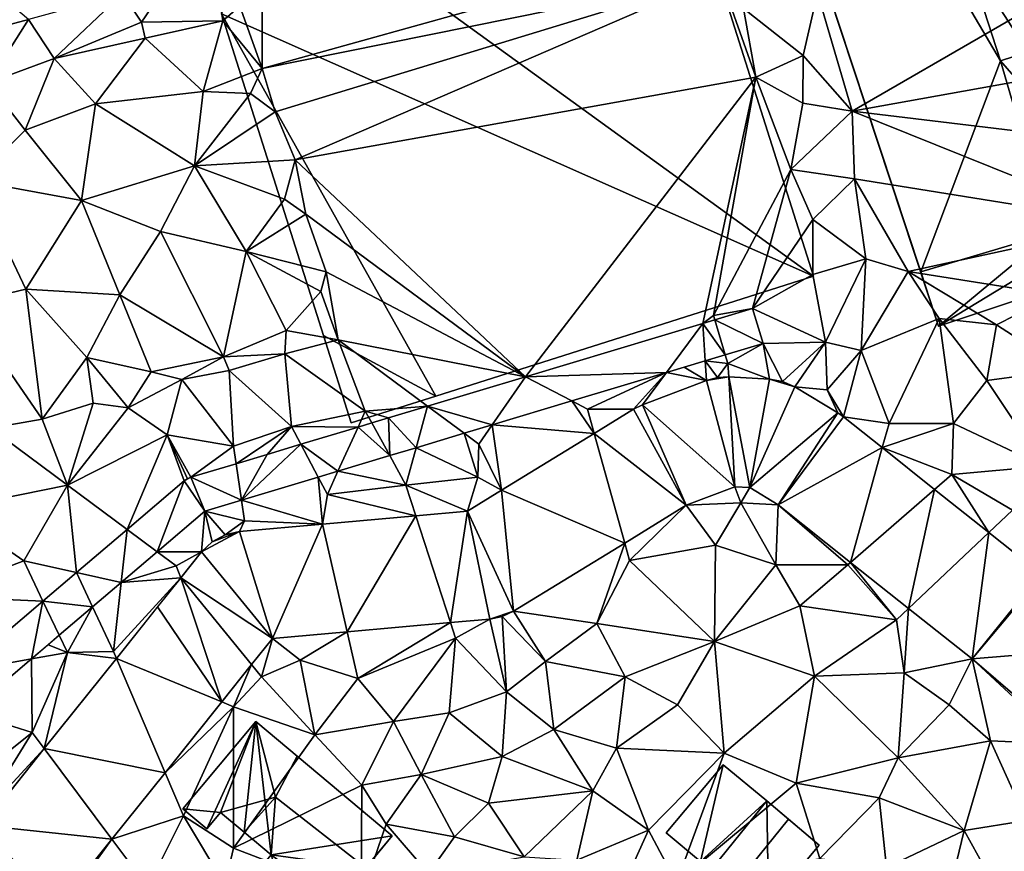
# Model space of a CAD drawing. Extents: x -1004 to 59, y -2000 to -920.
# Drawn here: x -485 to -431, y -1845 to -1799 of the extents above; entities that cross this region are included whole.
import ezdxf

# ---------------------------------------------------------------- set-up
doc = ezdxf.new("R2010")
doc.units = 0
doc.header["$MEASUREMENT"] = 0
for name, color, linetype in [('Bygninger_LOD1', 1, 'Continuous'), ('Bygninger_LOD2', 1, 'Continuous'), ('Terraen', 33, 'Continuous'), ('Terraen_vej', 33, 'Continuous')]:
    doc.layers.add(name, color=color, linetype=linetype)

# ---------------------------------------------------------------- blocks, each defined once
blk = doc.blocks.new('1km_6223_572_Flyttet_X-573000m_Y-6225000m_ACAD_1_FMEBLOCK92')
at = {"layer": 'Terraen_vej', "color": 251, "true_color": 0x555555}
for points in [[(-6.342, -4.608, 6.147), (-6.918, -2.692, 6.166), (-8.98, -3.311, 6.16)], [(-19.363, -6.429, 6.132), (-11.637, -6.197, 6.134), (-9.643, -3.511, 6.159)], [(-11.637, -6.197, 6.134), (-9.51, -5.559, 6.139), (-9.643, -3.511, 6.159)], [(-9.643, -3.511, 6.159), (-8.42, -5.231, 6.142), (-8.98, -3.311, 6.16)], [(-9.643, -3.511, 6.159), (-9.51, -5.559, 6.139), (-8.42, -5.231, 6.142)], [(-8.98, -3.311, 6.16), (-8.42, -5.231, 6.142), (-6.342, -4.608, 6.147)], [(-21.198, -9.068, 6.11), (-19.363, -6.429, 6.132), (-24.739, -8.043, 6.117)], [(-19.363, -6.429, 6.132), (-21.198, -9.068, 6.11), (-16.832, -7.757, 6.121)], [(-19.363, -6.429, 6.132), (-16.832, -7.757, 6.121), (-11.637, -6.197, 6.134)], [(-9.44, -6.627, 6.222), (-8.208, -6.434, 6.248), (-8.834, -6.466, 6.229)], [(-9.44, -6.627, 6.222), (-7.895, -12.46, 6.799), (-8.208, -6.434, 6.248)], [(-8.208, -6.434, 6.248), (-7.062, -12.505, 6.875), (-5.988, -6.554, 6.503)], [(-8.208, -6.434, 6.248), (-7.895, -12.46, 6.799), (-7.062, -12.505, 6.875)], [(-12.95, -7.967, 6.222), (-7.895, -12.46, 6.799), (-9.44, -6.627, 6.222)], [(-5.988, -6.554, 6.503), (-7.062, -12.505, 6.875), (-4.595, -6.984, 6.692)], [(-7.062, -12.505, 6.875), (-2.235, -8.414, 6.857), (-4.595, -6.984, 6.692)], [(-5.988, -6.554, 6.503), (-4.595, -6.984, 6.692), (-5.265, -6.683, 6.593)], [(-26.887, -8.688, 6.111), (-25.365, -10.319, 6.099), (-24.739, -8.043, 6.117)], [(-24.739, -8.043, 6.117), (-25.365, -10.319, 6.099), (-22.731, -9.528, 6.106)], [(-21.198, -9.068, 6.11), (-24.739, -8.043, 6.117), (-22.731, -9.528, 6.106)], [(-10.549, -13.473, 6.766), (-12.95, -7.967, 6.222), (-13.449, -8.213, 6.227)], [(-12.95, -7.967, 6.222), (-10.549, -13.473, 6.766), (-7.895, -12.46, 6.799)], [(-10.549, -13.473, 6.766), (-13.449, -8.213, 6.227), (-15.601, -9.534, 6.33)], [(-2.235, -8.414, 6.857), (-7.062, -12.505, 6.875), (-5.508, -13.447, 6.89)], [(-2.235, -8.414, 6.857), (-5.508, -13.447, 6.89), (-1.923, -8.632, 6.844)], [(-1.923, -8.632, 6.844), (-5.508, -13.447, 6.89), (0.194, -10.315, 6.879)], [(-28.556, -9.189, 6.106), (-26.819, -10.755, 6.096), (-27.806, -8.963, 6.108)], [(-27.806, -8.963, 6.108), (-26.819, -10.755, 6.096), (-26.887, -8.688, 6.111)], [(-26.887, -8.688, 6.111), (-26.819, -10.755, 6.096), (-25.365, -10.319, 6.099)], [(-31.686, -10.128, 6.097), (-29.66, -11.608, 6.089), (-28.556, -9.189, 6.106)], [(-28.556, -9.189, 6.106), (-29.66, -11.608, 6.089), (-26.819, -10.755, 6.096)], [(-20.678, -12.65, 6.574), (-13.926, -15.546, 6.742), (-15.601, -9.534, 6.33)], [(-15.601, -9.534, 6.33), (-13.926, -15.546, 6.742), (-10.549, -13.473, 6.766)], [(-30.738, -11.932, 6.086), (-31.686, -10.128, 6.097), (-34.956, -13.198, 6.075)], [(-34.956, -13.198, 6.075), (-31.686, -10.128, 6.097), (-33.536, -10.684, 6.092)], [(-30.738, -11.932, 6.086), (-29.66, -11.608, 6.089), (-31.686, -10.128, 6.097)], [(-35.249, -11.198, 6.088), (-34.956, -13.198, 6.075), (-33.536, -10.684, 6.092)], [(0.194, -10.315, 6.879), (-5.508, -13.447, 6.89), (-1.535, -16.605, 6.961)], [(0.194, -10.315, 6.879), (-1.535, -16.605, 6.961), (3.073, -12.604, 6.928)], [(-37.728, -11.942, 6.081), (-34.956, -13.198, 6.075), (-35.249, -11.198, 6.088)], [(-38.088, -12.138, 6.074), (-41.224, -14.806, 5.999), (-39.577, -16.03, 5.999)], [(-38.088, -12.138, 6.074), (-39.577, -16.03, 5.999), (-36.952, -13.798, 6.07)], [(-38.088, -12.138, 6.074), (-37.728, -11.942, 6.081), (-37.918, -12.022, 6.078)], [(-38.088, -12.138, 6.074), (-36.952, -13.798, 6.07), (-37.728, -11.942, 6.081)], [(-37.728, -11.942, 6.081), (-36.952, -13.798, 6.07), (-34.956, -13.198, 6.075)], [(-22.559, -13.805, 6.664), (-20.021, -19.287, 6.697), (-20.678, -12.65, 6.574)], [(-20.678, -12.65, 6.574), (-20.021, -19.287, 6.697), (-13.926, -15.546, 6.742)], [(3.073, -12.604, 6.928), (-1.535, -16.605, 6.961), (1.644, -19.133, 7.018)], [(3.073, -12.604, 6.928), (1.644, -19.133, 7.018), (6.049, -14.97, 6.978)], [(-22.559, -13.805, 6.664), (-25.383, -14.057, 6.542), (-23.485, -19.911, 6.661)], [(-22.559, -13.805, 6.664), (-23.485, -19.911, 6.661), (-21.323, -19.718, 6.663)], [(-22.559, -13.805, 6.664), (-21.323, -19.718, 6.663), (-20.021, -19.287, 6.697)], [(-35.067, -14.922, 6.12), (-33.257, -20.784, 6.651), (-30.51, -14.515, 6.319)], [(-30.51, -14.515, 6.319), (-33.257, -20.784, 6.651), (-29.15, -20.417, 6.655)], [(-30.51, -14.515, 6.319), (-29.15, -20.417, 6.655), (-25.383, -14.057, 6.542)], [(-25.383, -14.057, 6.542), (-29.15, -20.417, 6.655), (-23.485, -19.911, 6.661)], [(-41.224, -14.806, 5.999), (-44, -17.167, 5.933), (-41.548, -17.707, 5.945)], [(-41.224, -14.806, 5.999), (-41.548, -17.707, 5.945), (-39.577, -16.03, 5.999)], [(-37.143, -16.036, 6.06), (-35.067, -14.922, 6.12), (-36.56, -15.481, 6.057)], [(-37.143, -16.036, 6.06), (-33.257, -20.784, 6.651), (-35.067, -14.922, 6.12)], [(-36.56, -15.481, 6.057), (-35.067, -14.922, 6.12), (-35.851, -15.1, 6.076)], [(6.049, -14.97, 6.978), (1.644, -19.133, 7.018), (5.131, -21.905, 7.081)], [(5.131, -21.905, 7.081), (8.907, -17.242, 7.026), (6.049, -14.97, 6.978)], [(-37.143, -16.036, 6.06), (-38.274, -17.45, 6.052), (-33.257, -20.784, 6.651)], [(-45.84, -18.731, 5.889), (-43.119, -19.043, 5.903), (-44, -17.167, 5.933)], [(-41.548, -17.707, 5.945), (-44, -17.167, 5.933), (-43.119, -19.043, 5.903)], [(5.131, -21.905, 7.081), (8.99, -17.31, 7.026), (8.907, -17.242, 7.026)], [(-36.031, -24.252, 6.614), (-38.274, -17.45, 6.052), (-39.554, -19.051, 6.043)], [(-34.401, -22.214, 6.636), (-33.257, -20.784, 6.651), (-38.274, -17.45, 6.052)], [(-34.401, -22.214, 6.636), (-38.274, -17.45, 6.052), (-36.031, -24.252, 6.614)], [(8.99, -17.31, 7.026), (5.131, -21.905, 7.081), (13.546, -21.208, 7.234)], [(-50.394, -22.605, 5.78), (-46.475, -21.897, 5.811), (-45.84, -18.731, 5.889)], [(-45.84, -18.731, 5.889), (-46.475, -21.897, 5.811), (-44.949, -20.599, 5.853)], [(-45.84, -18.731, 5.889), (-44.949, -20.599, 5.853), (-43.119, -19.043, 5.903)], [(-41.809, -21.869, 6.027), (-36.031, -24.252, 6.614), (-39.554, -19.051, 6.043)], [(-20.021, -19.287, 6.697), (-21.323, -19.718, 6.663), (-20.647, -19.578, 6.68)], [(13.546, -21.208, 7.234), (5.131, -21.905, 7.081), (10.456, -26.46, 7.248)], [(-49.923, -24.83, 5.718), (-46.475, -21.897, 5.811), (-50.394, -22.605, 5.78)], [(-45.767, -26.818, 5.999), (-39.143, -28.141, 6.571), (-41.809, -21.869, 6.027)], [(-41.809, -21.869, 6.027), (-39.143, -28.141, 6.571), (-36.031, -24.252, 6.614)], [(-49.134, -31.027, 5.975), (-42.057, -31.785, 6.531), (-45.767, -26.818, 5.999)], [(-45.767, -26.818, 5.999), (-42.057, -31.785, 6.531), (-39.143, -28.141, 6.571)], [(-49.134, -31.027, 5.975), (-45.134, -35.631, 6.489), (-42.057, -31.785, 6.531)]]:
    blk.add_polyline3d(points, close=True, dxfattribs=at)
blk = doc.blocks.new('1km_6223_572_Flyttet_X-573000m_Y-6225000m_ACAD_1_FMEBLOCK141')
at = {"layer": 'Terraen', "color": 9, "true_color": 0xbbbbbb}
for points in [[(-33.83, 21.08, 6.05), (-35.04, 13.89, 6.03), (-33.82, 10.47, 6.09)], [(-33.83, 21.08, 6.05), (-33.82, 10.47, 6.09), (-8.96, 17.41, 6.04)], [(-36.74, 18.44, 5.89), (-41.48, 14.58, 5.76), (-40.43, 13.01, 5.84)], [(-36.74, 18.44, 5.89), (-40.43, 13.01, 5.84), (-35.98, 13.09, 4.69)], [(-36.74, 18.44, 5.89), (-35.98, 13.09, 4.69), (-35.04, 13.89, 6.03)], [(-33.82, 10.47, 6.09), (-8.69, 15.56, 6.18), (-8.96, 17.41, 6.04)], [(14.75, 17.51, 6.21), (-3.36, 14.63, 6.27), (-1.46, 8.14, 6.25)], [(14.75, 17.51, 6.21), (-1.46, 8.14, 6.25), (17.08, 11.46, 6.23)], [(-51.63, 11.82, 5.66), (-46.63, 13.16, 5.57), (-51.02, 16.85, 5.73)], [(-33.82, 10.47, 6.09), (-33.1, 8.09, 6.25), (-8.69, 15.56, 6.18)], [(-33.1, 8.09, 6.25), (-32.01, 5.46, 6.13), (-8.69, 15.56, 6.18)], [(-32.01, 5.46, 6.13), (-6.73, 9.99, 6.36), (-8.69, 15.56, 6.18)], [(-6.73, 9.99, 6.36), (-7.42, 13.77, 6.18), (-8.69, 15.56, 6.18)], [(-3.36, 14.63, 6.27), (-7.42, 13.77, 6.18), (-4.14, 11.19, 6.13)], [(-3.36, 14.63, 6.27), (-4.14, 11.19, 6.13), (-1.46, 8.14, 6.25)], [(-41.48, 14.58, 5.76), (-46.63, 13.16, 5.57), (-45.23, 11.03, 5.37)], [(-40.43, 13.01, 5.84), (-41.48, 14.58, 5.76), (-45.23, 11.03, 5.37)], [(-35.98, 13.09, 4.69), (-33.82, 10.47, 6.09), (-35.04, 13.89, 6.03)], [(-4.14, 11.19, 6.13), (-7.42, 13.77, 6.18), (-6.73, 9.99, 6.36)], [(-51.63, 11.82, 5.66), (-48.84, 9.69, 5.21), (-46.63, 13.16, 5.57)], [(-45.23, 11.03, 5.37), (-46.63, 13.16, 5.57), (-48.84, 9.69, 5.21)], [(-40.43, 13.01, 5.84), (-45.23, 11.03, 5.37), (-40.24, 12.13, 4.92)], [(-35.98, 13.09, 4.69), (-40.43, 13.01, 5.84), (-40.24, 12.13, 4.92)], [(-35.98, 13.09, 4.69), (-40.24, 12.13, 4.92), (-37.06, 9.21, 4.83)], [(-35.98, 13.09, 4.69), (-37.06, 9.21, 4.83), (-33.82, 10.47, 6.09)], [(-45.23, 11.03, 5.37), (-42.96, 8.53, 4.93), (-40.24, 12.13, 4.92)], [(-37.06, 9.21, 4.83), (-40.24, 12.13, 4.92), (-42.96, 8.53, 4.93)], [(17.08, 11.46, 6.23), (-1.46, 8.14, 6.25), (16.17, 6.02, 6.33)], [(-45.23, 11.03, 5.37), (-48.84, 9.69, 5.21), (-46.81, 7.09, 4.97)], [(-45.23, 11.03, 5.37), (-46.81, 7.09, 4.97), (-42.96, 8.53, 4.93)], [(-4.14, 11.19, 6.13), (-6.73, 9.99, 6.36), (-4.15, 8.57, 6.25)], [(-4.14, 11.19, 6.13), (-4.15, 8.57, 6.25), (-1.46, 8.14, 6.25)], [(-33.82, 10.47, 6.09), (-37.06, 9.21, 4.83), (-34.45, 9.11, 4.92)], [(-33.82, 10.47, 6.09), (-34.45, 9.11, 4.92), (-33.1, 8.09, 6.25)], [(-19.363, -6.429, 6.132), (-6.73, 9.99, 6.36), (-32.01, 5.46, 6.13)], [(-9.643, -3.511, 6.159), (-6.73, 9.99, 6.36), (-19.363, -6.429, 6.132)], [(-9.643, -3.511, 6.159), (-9.05, -3.07, 6.16), (-6.73, 9.99, 6.36)], [(-9.05, -3.07, 6.16), (-4.82, 4.93, 6.17), (-6.73, 9.99, 6.36)], [(-4.82, 4.93, 6.17), (-4.15, 8.57, 6.25), (-6.73, 9.99, 6.36)], [(-48.84, 9.69, 5.21), (-49.62, 4.31, 5.08), (-46.81, 7.09, 4.97)], [(-37.06, 9.21, 4.83), (-42.96, 8.53, 4.93), (-37.53, 5.14, 4.89)], [(-37.06, 9.21, 4.83), (-37.53, 5.14, 4.89), (-34.45, 9.11, 4.92)], [(-33.1, 8.09, 6.25), (-34.45, 9.11, 4.92), (-37.53, 5.14, 4.89)], [(-46.81, 7.09, 4.97), (-43.72, 3.24, 4.97), (-42.96, 8.53, 4.93)], [(-43.72, 3.24, 4.97), (-37.53, 5.14, 4.89), (-42.96, 8.53, 4.93)], [(-1.46, 8.14, 6.25), (-4.15, 8.57, 6.25), (-4.82, 4.93, 6.17)], [(-1.46, 8.14, 6.25), (-4.82, 4.93, 6.17), (-1.33, 4.42, 6.2)], [(-1.46, 8.14, 6.25), (-1.33, 4.42, 6.2), (13.81, 2, 6.46)], [(-1.46, 8.14, 6.25), (13.81, 2, 6.46), (16.17, 6.02, 6.33)], [(-33.1, 8.09, 6.25), (-37.53, 5.14, 4.89), (-32.01, 5.46, 6.13)], [(-46.81, 7.09, 4.97), (-49.62, 4.31, 5.08), (-43.72, 3.24, 4.97)], [(-32.01, 5.46, 6.13), (-37.53, 5.14, 4.89), (-32.59, 3.3, 4.86)], [(-32.01, 5.46, 6.13), (-32.59, 3.3, 4.86), (-31.42, 2.49, 6.12)], [(-19.363, -6.429, 6.132), (-32.01, 5.46, 6.13), (-31.42, 2.49, 6.12)], [(-39.4, 1.54, 4.93), (-37.53, 5.14, 4.89), (-43.72, 3.24, 4.97)], [(-34.69, 0.44, 4.82), (-37.53, 5.14, 4.89), (-39.4, 1.54, 4.93)], [(-32.59, 3.3, 4.86), (-37.53, 5.14, 4.89), (-34.69, 0.44, 4.82)], [(-9.05, -3.07, 6.16), (-6.918, -2.692, 6.166), (-4.82, 4.93, 6.17)], [(-3.6, 2.19, 6.33), (-4.82, 4.93, 6.17), (-6.918, -2.692, 6.166)], [(-1.33, 4.42, 6.2), (-4.82, 4.93, 6.17), (-3.6, 2.19, 6.33)], [(-1.33, 4.42, 6.2), (-3.6, 2.19, 6.33), (-0.71, 0.03, 6.31)], [(-1.33, 4.42, 6.2), (1.63, -0.65, 6.16), (13.81, 2, 6.46)], [(-1.33, 4.42, 6.2), (-0.71, 0.03, 6.31), (1.63, -0.65, 6.16)], [(-50.24, -2.44, 5.23), (-46.78, -1.63, 5.06), (-49.62, 4.31, 5.08)], [(-46.78, -1.63, 5.06), (-43.72, 3.24, 4.97), (-49.62, 4.31, 5.08)], [(-32.59, 3.3, 4.86), (-34.69, 0.44, 4.82), (-31.42, 2.49, 6.12)], [(-41.62, -1.94, 4.93), (-43.72, 3.24, 4.97), (-46.78, -1.63, 5.06)], [(-41.62, -1.94, 4.93), (-39.4, 1.54, 4.93), (-43.72, 3.24, 4.97)], [(-31.42, 2.49, 6.12), (-34.69, 0.44, 4.82), (-30.31, -0.68, 6.08)], [(-19.363, -6.429, 6.132), (-31.42, 2.49, 6.12), (-30.31, -0.68, 6.08)], [(-3.6, -0.82, 6.21), (-3.6, 2.19, 6.33), (-6.918, -2.692, 6.166)], [(-0.71, 0.03, 6.31), (-3.6, 2.19, 6.33), (-3.6, -0.82, 6.21)], [(1.63, -0.65, 6.16), (9.7, -1.93, 6.93), (13.81, 2, 6.46)], [(-35.93, -5.34, 4.93), (-39.4, 1.54, 4.93), (-41.62, -1.94, 4.93)], [(-34.69, 0.44, 4.82), (-39.4, 1.54, 4.93), (-35.93, -5.34, 4.93)], [(-34.69, 0.44, 4.82), (-35.93, -5.34, 4.93), (-32.5, -3.9, 4.8)], [(-34.69, 0.44, 4.82), (-30.6, -1.75, 4.76), (-30.31, -0.68, 6.08)], [(-34.69, 0.44, 4.82), (-32.5, -3.9, 4.8), (-30.6, -1.75, 4.76)], [(-0.71, 0.03, 6.31), (-3.6, -0.82, 6.21), (-2.92, -4.54, 6.11)], [(-0.71, 0.03, 6.31), (-2.92, -4.54, 6.11), (-0.95, -4.98, 6.67)], [(1.63, -0.65, 6.16), (-0.71, 0.03, 6.31), (-0.95, -4.98, 6.67)], [(-30.31, -0.68, 6.08), (-30.6, -1.75, 4.76), (-29.65, -4.41, 6.1)], [(-19.363, -6.429, 6.132), (-30.31, -0.68, 6.08), (-29.65, -4.41, 6.1)], [(-2.92, -4.54, 6.11), (-3.6, -0.82, 6.21), (-6.918, -2.692, 6.166)], [(1.63, -0.65, 6.16), (-0.95, -4.98, 6.67), (3.32, -3.24, 6.74)], [(1.63, -0.65, 6.16), (6.47, -3.59, 6.91), (9.7, -1.93, 6.93)], [(1.63, -0.65, 6.16), (3.32, -3.24, 6.74), (6.47, -3.59, 6.91)], [(-50.24, -2.44, 5.23), (-45.89, -8.75, 5.18), (-46.78, -1.63, 5.06)], [(-43.43, -5.37, 5), (-46.78, -1.63, 5.06), (-45.89, -8.75, 5.18)], [(-41.62, -1.94, 4.93), (-46.78, -1.63, 5.06), (-43.43, -5.37, 5)], [(-41.62, -1.94, 4.93), (-43.43, -5.37, 5), (-39.9, -6.16, 4.94)], [(-35.93, -5.34, 4.93), (-41.62, -1.94, 4.93), (-39.9, -6.16, 4.94)], [(-30.6, -1.75, 4.76), (-32.5, -3.9, 4.8), (-29.65, -4.41, 6.1)], [(6.47, -3.59, 6.91), (10.29, -6.05, 6.93), (9.7, -1.93, 6.93)], [(-50.24, -2.44, 5.23), (-48.71, -9.25, 5.22), (-45.89, -8.75, 5.18)], [(-6.918, -2.692, 6.166), (-9.05, -3.07, 6.16), (-8.98, -3.311, 6.16)], [(-6.342, -4.608, 6.147), (-2.92, -4.54, 6.11), (-6.918, -2.692, 6.166)], [(-8.98, -3.311, 6.16), (-9.05, -3.07, 6.16), (-9.643, -3.511, 6.159)], [(0.58, -9, 6.77), (3.32, -3.24, 6.74), (-0.95, -4.98, 6.67)], [(4.11, -8.99, 6.88), (3.32, -3.24, 6.74), (0.58, -9, 6.77)], [(4.11, -8.99, 6.88), (5.93, -6.63, 6.86), (3.32, -3.24, 6.74)], [(6.47, -3.59, 6.91), (3.32, -3.24, 6.74), (5.93, -6.63, 6.86)], [(6.47, -3.59, 6.91), (5.93, -6.63, 6.86), (10.29, -6.05, 6.93)], [(-35.93, -5.34, 4.93), (-32.57, -5.17, 6.04), (-32.5, -3.9, 4.8)], [(-29.65, -4.41, 6.1), (-32.5, -3.9, 4.8), (-32.57, -5.17, 6.04)], [(-29.65, -4.41, 6.1), (-32.57, -5.17, 6.04), (-28.16, -8.32, 6.09)], [(-19.363, -6.429, 6.132), (-29.65, -4.41, 6.1), (-24.739, -8.043, 6.117)], [(-29.65, -4.41, 6.1), (-28.16, -8.32, 6.09), (-24.739, -8.043, 6.117)], [(-8.42, -5.231, 6.142), (-8.28, -5.71, 6.18), (-6.342, -4.608, 6.147)], [(-6.342, -4.608, 6.147), (-8.28, -5.71, 6.18), (-5.988, -6.554, 6.503)], [(-5.265, -6.683, 6.593), (-2.92, -4.54, 6.11), (-6.342, -4.608, 6.147)], [(-5.988, -6.554, 6.503), (-5.265, -6.683, 6.593), (-6.342, -4.608, 6.147)], [(-4.595, -6.984, 6.692), (-2.92, -4.54, 6.11), (-5.265, -6.683, 6.593)], [(-2.92, -4.54, 6.11), (-4.595, -6.984, 6.692), (-2.83, -7.14, 6.9)], [(-2.92, -4.54, 6.11), (-2.83, -7.14, 6.9), (-0.95, -4.98, 6.67)], [(-43.43, -5.37, 5), (-45.89, -8.75, 5.18), (-43.08, -7.87, 5.05)], [(-43.43, -5.37, 5), (-41.17, -8.13, 6.06), (-39.9, -6.16, 4.94)], [(-43.43, -5.37, 5), (-43.08, -7.87, 5.05), (-41.17, -8.13, 6.06)], [(-35.93, -5.34, 4.93), (-39.9, -6.16, 4.94), (-38.23, -6.58, 5.53)], [(-35.93, -5.34, 4.93), (-38.23, -6.58, 5.53), (-35.62, -6.08, 6.03)], [(-35.93, -5.34, 4.93), (-35.62, -6.08, 6.03), (-32.57, -5.17, 6.04)], [(-32.57, -5.17, 6.04), (-35.62, -6.08, 6.03), (-32.2, -9.15, 5.98)], [(-32.57, -5.17, 6.04), (-32.2, -9.15, 5.98), (-28.16, -8.32, 6.09)], [(-9.51, -5.559, 6.139), (-8.28, -5.71, 6.18), (-8.42, -5.231, 6.142)], [(-2.83, -7.14, 6.9), (-1.923, -8.632, 6.844), (-0.95, -4.98, 6.67)], [(0.58, -9, 6.77), (-0.95, -4.98, 6.67), (-1.923, -8.632, 6.844)], [(-11.637, -6.197, 6.134), (-9.44, -6.627, 6.222), (-10.658, -5.903, 6.137)], [(-9.44, -6.627, 6.222), (-9.51, -5.559, 6.139), (-10.658, -5.903, 6.137)], [(-9.51, -5.559, 6.139), (-8.834, -6.466, 6.229), (-8.28, -5.71, 6.18)], [(-8.834, -6.466, 6.229), (-9.51, -5.559, 6.139), (-9.44, -6.627, 6.222)], [(-8.208, -6.434, 6.248), (-8.28, -5.71, 6.18), (-8.834, -6.466, 6.229)], [(-5.988, -6.554, 6.503), (-8.28, -5.71, 6.18), (-8.208, -6.434, 6.248)], [(-38.23, -6.58, 5.53), (-39.9, -6.16, 4.94), (-41.17, -8.13, 6.06)], [(-35.62, -6.08, 6.03), (-38.23, -6.58, 5.53), (-35.39, -10.24, 5.95)], [(-35.62, -6.08, 6.03), (-35.39, -10.24, 5.95), (-32.2, -9.15, 5.98)], [(-16.832, -7.757, 6.121), (-15.97, -8.21, 6.14), (-11.637, -6.197, 6.134)], [(-11.637, -6.197, 6.134), (-15.97, -8.21, 6.14), (-13.449, -8.213, 6.227)], [(-12.95, -7.967, 6.222), (-11.637, -6.197, 6.134), (-13.449, -8.213, 6.227)], [(-9.44, -6.627, 6.222), (-11.637, -6.197, 6.134), (-12.95, -7.967, 6.222)], [(9.06, -11.33, 7), (10.29, -6.05, 6.93), (5.93, -6.63, 6.86)], [(-38.23, -6.58, 5.53), (-41.17, -8.13, 6.06), (-39.02, -9.61, 6.09)], [(-38.23, -6.58, 5.53), (-39.02, -9.61, 6.09), (-35.39, -10.24, 5.95)], [(-2.235, -8.414, 6.857), (-2.83, -7.14, 6.9), (-4.595, -6.984, 6.692)], [(9.06, -11.33, 7), (5.93, -6.63, 6.86), (4.11, -8.99, 6.88)], [(-1.923, -8.632, 6.844), (-2.83, -7.14, 6.9), (-2.235, -8.414, 6.857)], [(-45.89, -8.75, 5.18), (-44.49, -12.38, 5.57), (-43.08, -7.87, 5.05)], [(-41.17, -8.13, 6.06), (-43.08, -7.87, 5.05), (-44.49, -12.38, 5.57)], [(-24.739, -8.043, 6.117), (-28.16, -8.32, 6.09), (-26.887, -8.688, 6.111)], [(-21.198, -9.068, 6.11), (-15.601, -9.534, 6.33), (-16.832, -7.757, 6.121)], [(-16.832, -7.757, 6.121), (-15.601, -9.534, 6.33), (-15.97, -8.21, 6.14)], [(-39.02, -9.61, 6.09), (-41.17, -8.13, 6.06), (-44.49, -12.38, 5.57)], [(-28.16, -8.32, 6.09), (-32.2, -9.15, 5.98), (-28.556, -9.189, 6.106)], [(-27.806, -8.963, 6.108), (-28.16, -8.32, 6.09), (-28.556, -9.189, 6.106)], [(-26.887, -8.688, 6.111), (-28.16, -8.32, 6.09), (-27.806, -8.963, 6.108)], [(-13.449, -8.213, 6.227), (-15.97, -8.21, 6.14), (-15.601, -9.534, 6.33)], [(0.194, -10.315, 6.879), (0.58, -9, 6.77), (-1.923, -8.632, 6.844)], [(-45.89, -8.75, 5.18), (-48.71, -9.25, 5.22), (-44.49, -12.38, 5.57)], [(-35.249, -11.198, 6.088), (-32.2, -9.15, 5.98), (-35.39, -10.24, 5.95)], [(-32.2, -9.15, 5.98), (-35.249, -11.198, 6.088), (-33.543, -10.686, 6.092)], [(-31.686, -10.128, 6.097), (-32.2, -9.15, 5.98), (-33.543, -10.686, 6.092)], [(-28.556, -9.189, 6.106), (-32.2, -9.15, 5.98), (-31.686, -10.128, 6.097)], [(-21.198, -9.068, 6.11), (-22.731, -9.528, 6.106), (-21.93, -10.12, 6.17)], [(-21.198, -9.068, 6.11), (-21.93, -10.12, 6.17), (-20.678, -12.65, 6.574)], [(-15.601, -9.534, 6.33), (-21.198, -9.068, 6.11), (-20.678, -12.65, 6.574)], [(4.11, -8.99, 6.88), (0.194, -10.315, 6.879), (4.01, -11.79, 6.88)], [(4.11, -8.99, 6.88), (0.58, -9, 6.77), (0.194, -10.315, 6.879)], [(9.06, -11.33, 7), (4.11, -8.99, 6.88), (4.01, -11.79, 6.88)], [(-48.71, -9.25, 5.22), (-51.01, -13.69, 5.43), (-44.49, -12.38, 5.57)], [(-41.224, -14.806, 5.999), (-39.02, -9.61, 6.09), (-44.49, -12.38, 5.57)], [(-38.088, -12.138, 6.074), (-39.02, -9.61, 6.09), (-41.224, -14.806, 5.999)], [(-39.02, -9.61, 6.09), (-37.728, -11.942, 6.081), (-35.39, -10.24, 5.95)], [(-37.728, -11.942, 6.081), (-39.02, -9.61, 6.09), (-37.918, -12.022, 6.078)], [(-37.918, -12.022, 6.078), (-39.02, -9.61, 6.09), (-38.088, -12.138, 6.074)], [(-25.365, -10.319, 6.099), (-21.99, -11.93, 6.71), (-22.731, -9.528, 6.106)], [(-22.731, -9.528, 6.106), (-21.99, -11.93, 6.71), (-21.93, -10.12, 6.17)], [(-35.249, -11.198, 6.088), (-35.39, -10.24, 5.95), (-37.728, -11.942, 6.081)], [(-21.99, -11.93, 6.71), (-20.678, -12.65, 6.574), (-21.93, -10.12, 6.17)], [(-29.66, -11.608, 6.089), (-25.93, -12.37, 6.4), (-26.819, -10.755, 6.096)], [(-26.819, -10.755, 6.096), (-25.93, -12.37, 6.4), (-25.365, -10.319, 6.099)], [(-25.365, -10.319, 6.099), (-25.93, -12.37, 6.4), (-21.99, -11.93, 6.71)], [(3.073, -12.604, 6.928), (4.01, -11.79, 6.88), (0.194, -10.315, 6.879)], [(9.06, -11.33, 7), (4.01, -11.79, 6.88), (7.35, -13.74, 7.01)], [(-30.738, -11.932, 6.086), (-30.24, -12.88, 6.08), (-29.66, -11.608, 6.089)], [(-29.66, -11.608, 6.089), (-30.24, -12.88, 6.08), (-25.93, -12.37, 6.4)], [(6.049, -14.97, 6.978), (4.01, -11.79, 6.88), (3.073, -12.604, 6.928)], [(4.01, -11.79, 6.88), (6.049, -14.97, 6.978), (7.35, -13.74, 7.01)], [(-51.01, -13.69, 5.43), (-46.89, -16.53, 5.42), (-44.49, -12.38, 5.57)], [(-46.89, -16.53, 5.42), (-44, -17.167, 5.933), (-44.49, -12.38, 5.57)], [(-41.224, -14.806, 5.999), (-44.49, -12.38, 5.57), (-44, -17.167, 5.933)], [(-34.956, -13.198, 6.075), (-30.51, -14.515, 6.319), (-30.738, -11.932, 6.086)], [(-30.738, -11.932, 6.086), (-30.51, -14.515, 6.319), (-30.24, -12.88, 6.08)], [(-30.24, -12.88, 6.08), (-25.383, -14.057, 6.542), (-25.93, -12.37, 6.4)], [(-21.99, -11.93, 6.71), (-25.93, -12.37, 6.4), (-22.559, -13.805, 6.664)], [(-22.559, -13.805, 6.664), (-25.93, -12.37, 6.4), (-25.383, -14.057, 6.542)], [(-20.678, -12.65, 6.574), (-21.99, -11.93, 6.71), (-22.559, -13.805, 6.664)], [(-25.383, -14.057, 6.542), (-30.24, -12.88, 6.08), (-30.51, -14.515, 6.319)], [(-10.549, -13.473, 6.766), (-7.56, -13.35, 6.89), (-7.895, -12.46, 6.799)], [(-7.895, -12.46, 6.799), (-7.56, -13.35, 6.89), (-7.062, -12.505, 6.875)], [(-7.062, -12.505, 6.875), (-7.56, -13.35, 6.89), (-5.508, -13.447, 6.89)], [(-36.952, -13.798, 6.07), (-34.79, -14.33, 6.09), (-34.956, -13.198, 6.075)], [(-34.956, -13.198, 6.075), (-34.79, -14.33, 6.09), (-30.51, -14.515, 6.319)], [(-13.926, -15.546, 6.742), (-13.66, -16.5, 6.85), (-10.549, -13.473, 6.766)], [(-8.94, -15.67, 6.87), (-10.549, -13.473, 6.766), (-13.66, -16.5, 6.85)], [(-8.94, -15.67, 6.87), (-7.56, -13.35, 6.89), (-10.549, -13.473, 6.766)], [(-5.63, -16.75, 6.89), (-7.56, -13.35, 6.89), (-8.94, -15.67, 6.87)], [(-5.63, -16.75, 6.89), (-5.508, -13.447, 6.89), (-7.56, -13.35, 6.89)], [(-5.63, -16.75, 6.89), (-1.69, -16.74, 6.97), (-5.508, -13.447, 6.89)], [(-5.508, -13.447, 6.89), (-1.69, -16.74, 6.97), (-1.535, -16.605, 6.961)], [(-51.991, -18.469, 5.766), (-46.89, -16.53, 5.42), (-51.01, -13.69, 5.43)], [(-39.577, -16.03, 5.999), (-37.143, -16.036, 6.06), (-36.952, -13.798, 6.07)], [(-37.143, -16.036, 6.06), (-36.56, -15.481, 6.057), (-36.952, -13.798, 6.07)], [(-35.851, -15.1, 6.076), (-34.79, -14.33, 6.09), (-36.952, -13.798, 6.07)], [(-36.56, -15.481, 6.057), (-35.851, -15.1, 6.076), (-36.952, -13.798, 6.07)], [(8.907, -17.242, 7.026), (7.35, -13.74, 7.01), (6.049, -14.97, 6.978)], [(-35.067, -14.922, 6.12), (-34.79, -14.33, 6.09), (-35.851, -15.1, 6.076)], [(-30.51, -14.515, 6.319), (-34.79, -14.33, 6.09), (-35.067, -14.922, 6.12)], [(-20.021, -19.287, 6.697), (-15.45, -19.96, 6.8), (-13.926, -15.546, 6.742)], [(-15.45, -19.96, 6.8), (-13.66, -16.5, 6.85), (-13.926, -15.546, 6.742)], [(-41.548, -17.707, 5.945), (-38.54, -16.8, 6.02), (-39.577, -16.03, 5.999)], [(-39.577, -16.03, 5.999), (-38.54, -16.8, 6.02), (-37.143, -16.036, 6.06)], [(-37.143, -16.036, 6.06), (-38.54, -16.8, 6.02), (-38.274, -17.45, 6.052)], [(-9.01, -20.95, 6.89), (-8.94, -15.67, 6.87), (-13.66, -16.5, 6.85)], [(-9.01, -20.95, 6.89), (-5.63, -16.75, 6.89), (-8.94, -15.67, 6.87)], [(-45.84, -18.731, 5.889), (-46.89, -16.53, 5.42), (-51.991, -18.469, 5.766)], [(-44, -17.167, 5.933), (-46.89, -16.53, 5.42), (-45.84, -18.731, 5.889)], [(-9.01, -20.95, 6.89), (-13.66, -16.5, 6.85), (-15.45, -19.96, 6.8)], [(-4.33, -18.99, 6.92), (-1.69, -16.74, 6.97), (-5.63, -16.75, 6.89)], [(-4.33, -18.99, 6.92), (0.98, -19.76, 7.07), (-1.69, -16.74, 6.97)], [(-1.535, -16.605, 6.961), (-1.69, -16.74, 6.97), (0.98, -19.76, 7.07)], [(-1.535, -16.605, 6.961), (0.98, -19.76, 7.07), (1.644, -19.133, 7.018)], [(-38.274, -17.45, 6.052), (-38.54, -16.8, 6.02), (-41.548, -17.707, 5.945)], [(-4.33, -18.99, 6.92), (-5.63, -16.75, 6.89), (-9.01, -20.95, 6.89)], [(-43.119, -19.043, 5.903), (-41.97, -21.49, 5.86), (-41.548, -17.707, 5.945)], [(-38.274, -17.45, 6.052), (-41.97, -21.49, 5.86), (-41.809, -21.869, 6.027)], [(-38.274, -17.45, 6.052), (-41.548, -17.707, 5.945), (-41.97, -21.49, 5.86)], [(-51.991, -18.469, 5.766), (-50.394, -22.605, 5.78), (-45.84, -18.731, 5.889)], [(-44.949, -20.599, 5.853), (-44.5, -21.54, 5.77), (-43.119, -19.043, 5.903)], [(-43.119, -19.043, 5.903), (-44.5, -21.54, 5.77), (-41.97, -21.49, 5.86)], [(-20.647, -19.578, 6.68), (-18.28, -22.05, 6.76), (-20.021, -19.287, 6.697)], [(-18.28, -22.05, 6.76), (-15.45, -19.96, 6.8), (-20.021, -19.287, 6.697)], [(-4.33, -18.99, 6.92), (-9.01, -20.95, 6.89), (-3.51, -22.84, 6.94)], [(-4.33, -18.99, 6.92), (-3.51, -22.84, 6.94), (0.98, -19.76, 7.07)], [(1.644, -19.133, 7.018), (0.98, -19.76, 7.07), (1.4, -22.66, 6.97)], [(1.644, -19.133, 7.018), (1.4, -22.66, 6.97), (5.131, -21.905, 7.081)], [(-29.15, -20.417, 6.655), (-28.56, -22.98, 6.67), (-23.485, -19.911, 6.661)], [(-23.21, -20.76, 6.61), (-23.485, -19.911, 6.661), (-28.56, -22.98, 6.67)], [(-23.485, -19.911, 6.661), (-23.21, -20.76, 6.61), (-21.323, -19.718, 6.663)], [(-23.21, -20.76, 6.61), (-20.42, -23.71, 6.6), (-21.323, -19.718, 6.663)], [(-21.323, -19.718, 6.663), (-20.42, -23.71, 6.6), (-20.647, -19.578, 6.68)], [(-18.28, -22.05, 6.76), (-20.647, -19.578, 6.68), (-20.42, -23.71, 6.6)], [(-18.28, -22.05, 6.76), (-13.9, -22.88, 6.87), (-15.45, -19.96, 6.8)], [(-9.01, -20.95, 6.89), (-15.45, -19.96, 6.8), (-13.9, -22.88, 6.87)], [(-3.51, -22.84, 6.94), (1.4, -22.66, 6.97), (0.98, -19.76, 7.07)], [(-33.257, -20.784, 6.651), (-31.74, -21.97, 6.68), (-29.15, -20.417, 6.655)], [(-31.74, -21.97, 6.68), (-28.56, -22.98, 6.67), (-29.15, -20.417, 6.655)], [(-44.5, -21.54, 5.77), (-44.949, -20.599, 5.853), (-45.562, -21.12, 5.836)], [(-34.401, -22.214, 6.636), (-33.86, -22.88, 6.9), (-33.257, -20.784, 6.651)], [(-31.74, -21.97, 6.68), (-33.257, -20.784, 6.651), (-33.86, -22.88, 6.9)], [(-23.21, -20.76, 6.61), (-28.56, -22.98, 6.67), (-26.62, -25.33, 6.75)], [(-23.21, -20.76, 6.61), (-26.62, -25.33, 6.75), (-23.56, -24.86, 6.69)], [(-23.21, -20.76, 6.61), (-23.56, -24.86, 6.69), (-20.42, -23.71, 6.6)], [(-9.01, -20.95, 6.89), (-13.9, -22.88, 6.87), (-11.03, -24.41, 6.91)], [(-9.01, -20.95, 6.89), (-11.03, -24.41, 6.91), (-8.48, -27.06, 6.97)], [(-3.51, -22.84, 6.94), (-9.01, -20.95, 6.89), (-8.48, -27.06, 6.97)], [(-46.475, -21.897, 5.811), (-44.5, -21.54, 5.77), (-45.562, -21.12, 5.836)], [(-46.475, -21.897, 5.811), (-46.43, -25.93, 5.65), (-44.5, -21.54, 5.77)], [(-45.767, -26.818, 5.999), (-44.5, -21.54, 5.77), (-46.43, -25.93, 5.65)], [(-45.767, -26.818, 5.999), (-41.809, -21.869, 6.027), (-44.5, -21.54, 5.77)], [(-41.809, -21.869, 6.027), (-41.97, -21.49, 5.86), (-44.5, -21.54, 5.77)], [(-49.923, -24.83, 5.718), (-46.43, -25.93, 5.65), (-46.475, -21.897, 5.811)], [(-31.74, -21.97, 6.68), (-33.86, -22.88, 6.9), (-30.93, -26.06, 6.8)], [(-31.74, -21.97, 6.68), (-30.93, -26.06, 6.8), (-28.56, -22.98, 6.67)], [(-18.28, -22.05, 6.76), (-20.42, -23.71, 6.6), (-17.82, -25.78, 6.87)], [(-18.28, -22.05, 6.76), (-17.82, -25.78, 6.87), (-13.9, -22.88, 6.87)], [(3.87, -24.41, 7.11), (5.131, -21.905, 7.081), (1.4, -22.66, 6.97)], [(3.87, -24.41, 7.11), (6.14, -26.4, 7.32), (5.131, -21.905, 7.081)], [(10.17, -26.57, 7.29), (5.131, -21.905, 7.081), (6.14, -26.4, 7.32)], [(5.131, -21.905, 7.081), (10.17, -26.57, 7.29), (10.456, -26.46, 7.248)], [(-36.031, -24.252, 6.614), (-35.38, -24.52, 6.84), (-34.401, -22.214, 6.636)], [(-34.401, -22.214, 6.636), (-35.38, -24.52, 6.84), (-33.86, -22.88, 6.9)], [(-3.51, -22.84, 6.94), (1.08, -27.32, 7), (1.4, -22.66, 6.97)], [(3.87, -24.41, 7.11), (1.4, -22.66, 6.97), (1.08, -27.32, 7)], [(-33.86, -22.88, 6.9), (-35.38, -24.52, 6.84), (-30.93, -26.06, 6.8)], [(-28.56, -22.98, 6.67), (-30.93, -26.06, 6.8), (-26.62, -25.33, 6.75)], [(-14.37, -26.8, 6.78), (-13.9, -22.88, 6.87), (-17.82, -25.78, 6.87)], [(-11.03, -24.41, 6.91), (-13.9, -22.88, 6.87), (-14.37, -26.8, 6.78)], [(-3.51, -22.84, 6.94), (-8.48, -27.06, 6.97), (-4.52, -28.71, 6.95)], [(-3.51, -22.84, 6.94), (-4.52, -28.71, 6.95), (1.08, -27.32, 7)], [(-20.42, -23.71, 6.6), (-23.56, -24.86, 6.69), (-20.65, -27.26, 6.81)], [(-20.42, -23.71, 6.6), (-20.65, -27.26, 6.81), (-17.82, -25.78, 6.87)], [(-39.143, -28.141, 6.571), (-35.38, -24.52, 6.84), (-36.031, -24.252, 6.614)], [(-51.064, -29.62, 5.844), (-46.43, -25.93, 5.65), (-49.923, -24.83, 5.718)], [(-39.143, -28.141, 6.571), (-38.14, -30.5, 6.67), (-35.38, -24.52, 6.84)], [(-35.38, -24.52, 6.84), (-38.14, -30.5, 6.67), (-35.38, -32.27, 7.05)], [(-35.38, -24.52, 6.84), (-35.38, -32.27, 7.05), (-30.93, -26.06, 6.8)], [(-11.03, -24.41, 6.91), (-14.37, -26.8, 6.78), (-8.48, -27.06, 6.97)], [(3.87, -24.41, 7.11), (1.08, -27.32, 7), (6.14, -26.4, 7.32)], [(-28.35, -28.83, 6.81), (-26.62, -25.33, 6.75), (-30.93, -26.06, 6.8)], [(-28.35, -28.83, 6.81), (-25.09, -28.24, 6.79), (-26.62, -25.33, 6.75)], [(-23.56, -24.86, 6.69), (-26.62, -25.33, 6.75), (-25.09, -28.24, 6.79)], [(-23.56, -24.86, 6.69), (-25.09, -28.24, 6.79), (-20.65, -27.26, 6.81)], [(-20.65, -27.26, 6.81), (-15.68, -29.13, 6.97), (-17.82, -25.78, 6.87)], [(-14.37, -26.8, 6.78), (-17.82, -25.78, 6.87), (-15.68, -29.13, 6.97)], [(-46.43, -25.93, 5.65), (-51.064, -29.62, 5.844), (-49.4, -30.72, 5.89)], [(-45.767, -26.818, 5.999), (-46.43, -25.93, 5.65), (-49.4, -30.72, 5.89)], [(-35.38, -32.27, 7.05), (-28.35, -28.83, 6.81), (-30.93, -26.06, 6.8)], [(6.14, -26.4, 7.32), (1.08, -27.32, 7), (4.69, -31.31, 7.36)], [(6.14, -26.4, 7.32), (4.69, -31.31, 7.36), (8.11, -30.76, 7.29)], [(10.17, -26.57, 7.29), (6.14, -26.4, 7.32), (8.11, -30.76, 7.29)], [(-45.767, -26.818, 5.999), (-49.4, -30.72, 5.89), (-49.134, -31.027, 5.975)], [(-14.37, -26.8, 6.78), (-15.68, -29.13, 6.97), (-12.62, -31.3, 6.92)], [(-14.37, -26.8, 6.78), (-12.62, -31.3, 6.92), (-8.48, -27.06, 6.97)], [(-20.65, -27.26, 6.81), (-25.09, -28.24, 6.79), (-21.4, -29.81, 6.92)], [(-20.65, -27.26, 6.81), (-21.4, -29.81, 6.92), (-15.68, -29.13, 6.97)], [(-11.08, -34.17, 7.01), (-8.48, -27.06, 6.97), (-12.62, -31.3, 6.92)], [(-11.08, -34.17, 7.01), (-4.52, -28.71, 6.95), (-8.48, -27.06, 6.97)], [(1.08, -27.32, 7), (-4.52, -28.71, 6.95), (0.03, -29.51, 7.06)], [(1.08, -27.32, 7), (0.03, -29.51, 7.06), (4.69, -31.31, 7.36)], [(-42.057, -31.785, 6.531), (-38.14, -30.5, 6.67), (-39.143, -28.141, 6.571)], [(-27.01, -30.96, 6.84), (-25.09, -28.24, 6.79), (-28.35, -28.83, 6.81)], [(-23.26, -31.65, 6.9), (-25.09, -28.24, 6.79), (-27.01, -30.96, 6.84)], [(-23.26, -31.65, 6.9), (-21.4, -29.81, 6.92), (-25.09, -28.24, 6.79)], [(-35.38, -32.27, 7.05), (-28.38, -34.97, 6.95), (-28.35, -28.83, 6.81)], [(-28.38, -34.97, 6.95), (-27.01, -30.96, 6.84), (-28.35, -28.83, 6.81)], [(-19.44, -32.76, 6.99), (-15.68, -29.13, 6.97), (-21.4, -29.81, 6.92)], [(-19.44, -32.76, 6.99), (-16.55, -32.93, 7), (-15.68, -29.13, 6.97)], [(-16.55, -32.93, 7), (-12.62, -31.3, 6.92), (-15.68, -29.13, 6.97)], [(-11.08, -34.17, 7.01), (-3.22, -32.84, 7.1), (-4.52, -28.71, 6.95)], [(0.03, -29.51, 7.06), (-4.52, -28.71, 6.95), (-3.22, -32.84, 7.1)], [(0.03, -29.51, 7.06), (-3.22, -32.84, 7.1), (0.43, -33.34, 7.28)], [(0.03, -29.51, 7.06), (0.43, -33.34, 7.28), (4.69, -31.31, 7.36)], [(-19.44, -32.76, 6.99), (-21.4, -29.81, 6.92), (-23.26, -31.65, 6.9)], [(-42.057, -31.785, 6.531), (-40.09, -34.42, 6.71), (-38.14, -30.5, 6.67)], [(-38.14, -30.5, 6.67), (-40.09, -34.42, 6.71), (-35.86, -34.29, 6.79)], [(-38.14, -30.5, 6.67), (-35.86, -34.29, 6.79), (-35.38, -32.27, 7.05)], [(8.11, -30.76, 7.29), (4.69, -31.31, 7.36), (7, -35.48, 7.34)], [(-28.38, -34.97, 6.95), (-24.69, -33.66, 6.92), (-27.01, -30.96, 6.84)], [(-24.69, -33.66, 6.92), (-23.26, -31.65, 6.9), (-27.01, -30.96, 6.84)], [(-14.58, -35.63, 7.08), (-12.62, -31.3, 6.92), (-16.55, -32.93, 7)], [(-14.58, -35.63, 7.08), (-11.08, -34.17, 7.01), (-12.62, -31.3, 6.92)], [(4.69, -31.31, 7.36), (0.43, -33.34, 7.28), (3.45, -36.45, 7.33)], [(4.69, -31.31, 7.36), (3.45, -36.45, 7.33), (7, -35.48, 7.34)], [(-45.134, -35.631, 6.489), (-44.97, -35.82, 6.73), (-42.057, -31.785, 6.531)], [(-42.057, -31.785, 6.531), (-44.97, -35.82, 6.73), (-40.09, -34.42, 6.71)], [(-19.44, -32.76, 6.99), (-23.26, -31.65, 6.9), (-24.69, -33.66, 6.92)], [(-35.38, -32.27, 7.05), (-35.86, -34.29, 6.79), (-28.38, -34.97, 6.95)]]:
    blk.add_polyline3d(points, close=True, dxfattribs=at)
blk = doc.blocks.new('building_162459')
at = {"layer": 'Bygninger_LOD2', "color": 16, "true_color": 0x7e0000}
for points in [[(-4.425, 0.285, 6.85), (-5.745, 1.385, 6.6), (-1.745, 6.165, 6.69)], [(-5.745, 1.385, 10.22), (-1.745, 6.165, 10.31), (-1.745, 6.165, 6.69), (-5.745, 1.385, 6.6)], [(-3.675, 1.185, 10.46), (-5.745, 1.385, 10.22), (-1.745, 6.165, 10.31)], [(-3.675, 1.185, 6.9), (-4.425, 0.285, 6.85), (-1.745, 6.165, 6.69)], [(-0.655, 2.025, 10.73), (-3.675, 1.185, 10.46), (-1.745, 6.165, 10.31)], [(-3.675, 1.185, 6.9), (-1.745, 6.165, 6.69), (-2.375, 0.105, 6.94)], [(-2.375, 0.105, 6.94), (-1.745, 6.165, 6.69), (-0.895, -1.135, 6.97)], [(0.535, 4.265, 9.03), (-1.745, 6.165, 6.69), (-1.745, 6.165, 10.31)], [(0.535, 4.265, 9.03), (-1.745, 6.165, 10.31), (0.535, 4.265, 10.69)], [(5.745, -0.105, 6.8), (-1.745, 6.165, 6.69), (0.535, 4.265, 9.03)], [(-0.655, 2.025, 10.73), (-1.745, 6.165, 10.31), (0.535, 4.265, 10.69)], [(-1.745, 6.165, 6.69), (5.745, -0.105, 6.8), (-0.895, -1.135, 6.97)], [(0.535, 4.265, 10.69), (-0.655, 2.025, 10.73), (0.535, 4.265, 9.03)], [(-0.655, 2.025, 10.73), (0.535, 4.265, 9.03), (5.745, -0.105, 9.25), (4.295, -1.845, 10.78)], [(5.745, -0.105, 9.25), (5.745, -0.105, 6.8), (0.535, 4.265, 9.03)], [(-2.375, 0.105, 10.68), (-3.675, 1.185, 10.46), (-0.655, 2.025, 10.73)], [(-2.375, 0.105, 9.03), (-0.655, 2.025, 10.73), (-2.375, 0.105, 10.68)], [(-2.375, 0.105, 9.03), (-0.655, 2.025, 10.73), (-0.895, -1.135, 9.04)], [(-0.655, 2.025, 10.73), (4.295, -1.845, 10.78), (-0.895, -1.135, 9.04)], [(-4.425, 0.285, 10.45), (-5.745, 1.385, 10.22), (-5.745, 1.385, 6.6), (-4.425, 0.285, 6.85)], [(-4.425, 0.285, 10.45), (-5.745, 1.385, 10.22), (-3.675, 1.185, 10.46)], [(-3.675, 1.185, 10.46), (-4.425, 0.285, 10.45), (-4.425, 0.285, 6.85), (-3.675, 1.185, 6.9)], [(-2.375, 0.105, 10.68), (-3.675, 1.185, 10.46), (-2.375, 0.105, 9.03)], [(-3.675, 1.185, 10.46), (-3.675, 1.185, 6.9), (-2.375, 0.105, 9.03)], [(-2.375, 0.105, 9.03), (-3.675, 1.185, 6.9), (-2.375, 0.105, 6.94)], [(-2.375, 0.105, 9.03), (-2.375, 0.105, 6.94), (-0.895, -1.135, 6.97)], [(-0.895, -1.135, 6.97), (-0.895, -1.135, 9.04), (-2.375, 0.105, 9.03)], [(-0.895, -1.135, 6.97), (5.745, -0.105, 6.8), (2.655, -3.805, 6.82)], [(2.655, -3.805, 9.09), (5.745, -0.105, 6.8), (5.745, -0.105, 9.25)], [(2.655, -3.805, 9.09), (2.655, -3.805, 6.82), (5.745, -0.105, 6.8)], [(4.295, -1.845, 10.78), (2.655, -3.805, 9.09), (5.745, -0.105, 9.25)], [(-2.725, -3.325, 8.94), (-0.895, -1.135, 9.04), (-0.895, -1.135, 6.97), (-2.725, -3.325, 6.86)], [(0.675, -6.165, 8.94), (-2.725, -3.325, 8.94), (-0.895, -1.135, 9.04), (2.655, -3.805, 9.09)], [(0.675, -6.165, 6.82), (-2.725, -3.325, 6.86), (-0.895, -1.135, 6.97)], [(4.295, -1.845, 10.78), (2.655, -3.805, 9.09), (-0.895, -1.135, 9.04)], [(-0.895, -1.135, 6.97), (2.655, -3.805, 6.82), (0.675, -6.165, 6.82)], [(0.675, -6.165, 8.94), (-2.725, -3.325, 8.94), (-2.725, -3.325, 6.86), (0.675, -6.165, 6.82)], [(0.675, -6.165, 8.94), (2.655, -3.805, 6.82), (2.655, -3.805, 9.09)], [(0.675, -6.165, 6.82), (2.655, -3.805, 6.82), (0.675, -6.165, 8.94)]]:
    blk.add_3dface(points, dxfattribs=at)
blk = doc.blocks.new('building_89536')
at = {"layer": 'Bygninger_LOD2', "color": 16, "true_color": 0x7e0000}
for points in [[(-1.07, 5.03, 6.96), (-4.2, 1.3, 6.96), (-4.2, 1.3, 8.93), (-1.07, 5.03, 8.87)], [(-4.2, 1.3, 6.96), (-1.07, 5.03, 6.96), (-2.31, -0.28, 6.99)], [(-2.31, -0.28, 9.19), (-4.2, 1.3, 8.93), (-1.07, 5.03, 8.87)], [(-1.07, 5.03, 6.96), (1.32, 3.04, 6.93), (-2.31, -0.28, 6.99)], [(1.32, 3.04, 9.22), (-2.31, -0.28, 9.19), (-1.07, 5.03, 8.87)], [(-1.07, 5.03, 8.87), (-1.07, 5.03, 6.96), (1.32, 3.04, 6.93)], [(1.32, 3.04, 9.22), (-1.07, 5.03, 8.87), (1.32, 3.04, 6.93)], [(-2.31, -0.28, 6.99), (1.32, 3.04, 6.93), (1.42, -2.71, 7.05)], [(-1.59, -0.58, 9.28), (-2.31, -0.28, 9.19), (1.32, 3.04, 9.22)], [(-0.24, -1.38, 9.67), (-1.59, -0.58, 9.28), (1.32, 3.04, 9.22), (2.51, 2.04, 9.7)], [(1.32, 3.04, 6.93), (4.2, 0.62, 7.13), (1.42, -2.71, 7.05)], [(4.2, 0.62, 7.13), (2.51, 2.04, 9.7), (1.32, 3.04, 6.93)], [(2.51, 2.04, 9.7), (1.32, 3.04, 9.22), (1.32, 3.04, 6.93)], [(4.2, 0.62, 9.1), (1.42, -2.71, 9.13), (-0.24, -1.38, 9.67), (2.51, 2.04, 9.7)], [(4.2, 0.62, 9.1), (2.51, 2.04, 9.7), (4.2, 0.62, 7.13)], [(-4.2, 1.3, 6.96), (-2.31, -0.28, 6.99), (-2.31, -0.28, 9.19), (-4.2, 1.3, 8.93)], [(4.2, 0.62, 9.1), (1.42, -2.71, 9.13), (1.42, -2.71, 7.05), (4.2, 0.62, 7.13)], [(-2.31, -0.28, 6.99), (-3.73, -1.98, 7), (-3.73, -1.98, 9.21), (-2.31, -0.28, 9.19)], [(-2.31, -0.28, 6.99), (1.42, -2.71, 7.05), (-3.73, -1.98, 7)], [(-3.73, -1.98, 9.21), (-2.31, -0.28, 9.19), (-1.59, -0.58, 9.28)], [(-1.69, -3.68, 9.49), (-3.73, -1.98, 9.21), (-1.59, -0.58, 9.28)], [(-0.1, -1.78, 9.46), (-1.69, -3.68, 9.49), (-1.59, -0.58, 9.28)], [(-1.59, -0.58, 9.28), (-0.24, -1.38, 9.67), (-0.1, -1.78, 9.85)], [(-0.1, -1.78, 9.85), (-1.59, -0.58, 9.28), (-0.1, -1.78, 9.46)], [(-0.1, -1.78, 9.46), (-0.24, -1.38, 9.67), (1.42, -2.71, 9.13)], [(-0.24, -1.38, 9.67), (-0.1, -1.78, 9.85), (-0.1, -1.78, 9.46)], [(-3.73, -1.98, 7), (-3.73, -1.98, 9.21), (-1.69, -3.68, 9.49)], [(-0.08, -5.03, 7.05), (-3.73, -1.98, 7), (-1.69, -3.68, 9.49)], [(-3.73, -1.98, 7), (1.42, -2.71, 7.05), (-0.08, -5.03, 7.05)], [(-1.69, -3.68, 9.49), (-0.1, -1.78, 9.46), (-0.08, -5.03, 9.05)], [(-0.1, -1.78, 9.46), (1.42, -2.71, 9.13), (-0.08, -5.03, 9.05)], [(1.42, -2.71, 9.13), (1.68, -2.93, 9.03), (-0.08, -5.03, 9.05)], [(-0.08, -5.03, 7.05), (1.42, -2.71, 7.05), (1.68, -2.93, 7.04)], [(1.68, -2.93, 9.03), (-0.08, -5.03, 9.05), (-0.08, -5.03, 7.05), (1.68, -2.93, 7.04)], [(1.42, -2.71, 9.13), (1.68, -2.93, 9.03), (1.68, -2.93, 7.04), (1.42, -2.71, 7.05)], [(-0.08, -5.03, 9.05), (-0.08, -5.03, 7.05), (-1.69, -3.68, 9.49)]]:
    blk.add_3dface(points, dxfattribs=at)
blk = doc.blocks.new('building_27757')
at = {"layer": 'Bygninger_LOD2', "color": 16, "true_color": 0x7e0000}
for points in [[(10.79, -19.345, 6.29), (-15.02, 20.565, 5.97), (0.58, 25.725, 5.98)], [(3.67, -11.165, 11.83), (-7.44, 23.075, 11.8), (0.58, 25.725, 9.56), (11.9, -8.505, 9.56)], [(0.58, 25.725, 5.98), (11.9, -8.505, 9.56), (15.02, -17.955, 6.34)], [(0.58, 25.725, 5.98), (15.02, -17.955, 6.34), (10.79, -19.345, 6.29)], [(-15.02, 20.565, 9.64), (-7.44, 23.075, 11.8), (3.67, -11.165, 11.83)], [(-0.7, -22.745, 9.77), (-15.02, 20.565, 9.64), (3.67, -11.165, 11.83)], [(0.28, -25.725, 6.7), (-15.02, 20.565, 5.97), (10.79, -19.345, 6.29)], [(-15.02, 20.565, 5.97), (-0.7, -22.745, 8.95), (0.28, -25.725, 6.7)], [(-15.02, 20.565, 9.64), (-0.7, -22.745, 8.95), (-15.02, 20.565, 5.97)], [(-0.7, -22.745, 9.77), (-0.7, -22.745, 8.95), (-15.02, 20.565, 9.64)], [(11.9, -8.505, 9.56), (3.67, -11.165, 11.83), (11.9, -8.505, 10.63)], [(3.67, -11.165, 11.83), (11.9, -8.505, 10.63), (10.79, -19.345, 11.17)], [(-0.7, -22.745, 9.77), (3.67, -11.165, 11.83), (6.44, -20.615, 11.78)], [(6.44, -20.615, 11.78), (3.67, -11.165, 11.83), (10.79, -19.345, 11.17)], [(11.65, -21.945, 6.63), (0.28, -25.725, 6.7), (10.79, -19.345, 6.29)], [(0.28, -25.725, 9.01), (-0.7, -22.745, 8.95), (6.44, -20.615, 8.95)], [(-0.7, -22.745, 9.77), (6.44, -20.615, 8.95), (6.44, -20.615, 11.78)], [(-0.7, -22.745, 9.77), (-0.7, -22.745, 8.95), (6.44, -20.615, 8.95)], [(11.65, -21.945, 9.02), (0.28, -25.725, 9.01), (6.44, -20.615, 8.95)], [(11.65, -21.945, 9.02), (0.28, -25.725, 9.01), (0.28, -25.725, 6.7), (11.65, -21.945, 6.63)], [(-0.7, -22.745, 8.95), (0.28, -25.725, 9.01), (0.28, -25.725, 6.7)]]:
    blk.add_3dface(points, dxfattribs=at)
blk = doc.blocks.new('building_28393')
at = {"layer": 'Bygninger_LOD1', "color": 16, "true_color": 0x7e0000}
for points in [[(17.12, -16.78, 6.25), (-12.43, 4.62, 5.93), (3.91, 24.83, 5.93)], [(-12.43, 4.62, 8.43), (3.91, 24.83, 8.43), (17.12, -16.78, 8.75)], [(3.91, 24.83, 5.93), (3.91, 24.83, 8.43), (17.12, -16.78, 8.75), (17.12, -16.78, 6.25)], [(17.12, -16.78, 6.25), (-15.36, -2.4, 5.01), (-12.43, 4.62, 5.93)], [(17.12, -16.78, 8.75), (-15.36, -2.4, 7.51), (-12.43, 4.62, 8.43)], [(17.12, -16.78, 6.25), (-3.6, -23.36, 6.14), (-15.36, -2.4, 5.01)], [(-3.6, -23.36, 6.14), (-9.76, -20.03, 5.43), (-15.36, -2.4, 5.01)], [(-15.36, -2.4, 7.51), (17.12, -16.78, 8.75), (-3.6, -23.36, 8.64)], [(-9.76, -20.03, 7.93), (-15.36, -2.4, 7.51), (-3.6, -23.36, 8.64)], [(-9.76, -20.03, 5.43), (-9.76, -20.03, 7.93), (-15.36, -2.4, 7.51), (-15.36, -2.4, 5.01)], [(17.12, -16.78, 6.25), (17.12, -16.78, 8.75), (-3.6, -23.36, 8.64), (-3.6, -23.36, 6.14)], [(-8.24, -24.83, 6.07), (-9.76, -20.03, 5.43), (-3.6, -23.36, 6.14)], [(-9.76, -20.03, 7.93), (-3.6, -23.36, 8.64), (-8.24, -24.83, 8.57)], [(-8.24, -24.83, 6.07), (-8.24, -24.83, 8.57), (-9.76, -20.03, 7.93), (-9.76, -20.03, 5.43)], [(-3.6, -23.36, 6.14), (-3.6, -23.36, 8.64), (-8.24, -24.83, 8.57), (-8.24, -24.83, 6.07)]]:
    blk.add_3dface(points, dxfattribs=at)

msp = doc.modelspace()

# ---------------------------------------------------------------- block references
at = {"layer": 'Bygninger_LOD1', "color": 16, "true_color": 0x7e0000}
msp.add_blockref('building_28393', (-458.19, -1796.63), dxfattribs=at)
at = {"layer": 'Bygninger_LOD2', "color": 16, "true_color": 0x7e0000}
for name, p in [('building_27757', (-434.49, -1790.435)), ('building_162459', (-469.925, -1844.005)), ('building_89536', (-444.96, -1845.23))]:
    msp.add_blockref(name, p, dxfattribs=at)
at = {"layer": 'Terraen', "color": 9, "true_color": 0xbbbbbb}
msp.add_blockref('1km_6223_572_Flyttet_X-573000m_Y-6225000m_ACAD_1_FMEBLOCK141', (-437.5, -1812.5), dxfattribs=at)
at = {"layer": 'Terraen_vej', "color": 251, "true_color": 0x555555}
msp.add_blockref('1km_6223_572_Flyttet_X-573000m_Y-6225000m_ACAD_1_FMEBLOCK92', (-437.5, -1812.5), dxfattribs=at)

doc.saveas('drawing.dxf')
